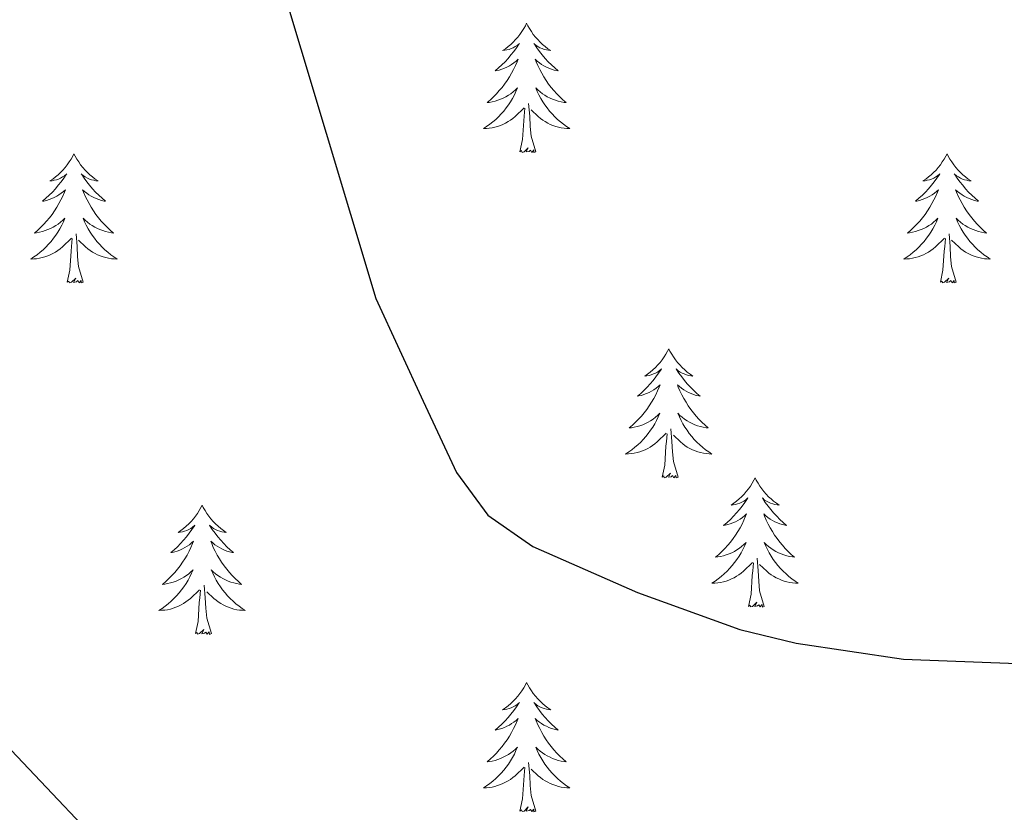
# Model space of a CAD drawing. Units: metres. Extents: x 623896 to 628404, y 720100 to 723151.
# Drawn here: x 626450 to 626541, y 721231 to 721304 of the extents above; entities that cross this region are included whole.
import ezdxf

# ---------------------------------------------------------------- set-up
doc = ezdxf.new("R2010")
doc.units = ezdxf.units.M
doc.header["$MEASUREMENT"] = 0
for name, color, linetype, lineweight in [('Carátula', 7, 'Continuous', 5), ('Elementos auxiliares', 7, 'Continuous', 5), ('Entidades rústicas y varios', 7, 'Continuous', 5), ('Relieve y altimetría', 7, 'Continuous', 5)]:
    doc.layers.add(name, color=color, linetype=linetype, lineweight=lineweight)

msp = doc.modelspace()

# ---------------------------------------------------------------- linework, layer by layer
at = {"layer": 'Carátula', "color": 7, "linetype": 'Continuous', "lineweight": 5}
msp.add_3dface([(623950.17, 720099.88), (628404.43, 720181.21), (628350.21, 723150.72), (623895.95, 723069.39)], dxfattribs=at)
at = {"layer": 'Elementos auxiliares', "color": 250, "linetype": 'Continuous', "lineweight": 5}
msp.add_3dface([(624777.51, 722823.03), (628193.32, 722885.43), (628236.08, 720572.08), (624819.12, 720509.69)], dxfattribs=at)
at = {"layer": 'Entidades rústicas y varios', "color": 92, "linetype": 'Continuous', "lineweight": 5, "flags": 128}
for points in [[(626496.94, 721304.09), (626496.83, 721303.87), (626496.68, 721303.6), (626496.51, 721303.33), (626496.33, 721303.07), (626496.13, 721302.82), (626495.92, 721302.59), (626495.71, 721302.36), (626495.48, 721302.14), (626495.24, 721301.94), (626494.98, 721301.75), (626494.72, 721301.57), (626494.92, 721301.6), (626495.13, 721301.63), (626495.33, 721301.69), (626495.52, 721301.76), (626495.71, 721301.84), (626495.89, 721301.94), (626496.06, 721302.05), (626496.27, 721302.24), (626496.23, 721302.18), (626496, 721301.84), (626495.76, 721301.5), (626495.5, 721301.17), (626495.23, 721300.86), (626494.95, 721300.55), (626494.66, 721300.26), (626494.36, 721299.98), (626494.04, 721299.7), (626494.17, 721299.73), (626494.41, 721299.78), (626494.66, 721299.86), (626494.89, 721299.95), (626495.12, 721300.05), (626495.35, 721300.17), (626495.56, 721300.3), (626495.77, 721300.44), (626495.97, 721300.6), (626496.15, 721300.77), (626496.06, 721300.55), (626495.91, 721300.19), (626495.74, 721299.83), (626495.55, 721299.49), (626495.35, 721299.15), (626495.14, 721298.82), (626494.91, 721298.49), (626494.68, 721298.18), (626494.42, 721297.88), (626494.16, 721297.59), (626493.88, 721297.3), (626493.6, 721297.04), (626493.3, 721296.78), (626493.5, 721296.8), (626493.76, 721296.85), (626494.03, 721296.91), (626494.29, 721296.99), (626494.54, 721297.08), (626494.79, 721297.19), (626495.03, 721297.32), (626495.26, 721297.45), (626495.49, 721297.6), (626495.7, 721297.77), (626495.91, 721297.94), (626496.11, 721298.13), (626495.96, 721297.8), (626495.81, 721297.48), (626495.64, 721297.17), (626495.46, 721296.86), (626495.26, 721296.57), (626495.05, 721296.28), (626494.83, 721296), (626494.59, 721295.73), (626494.35, 721295.48), (626494.09, 721295.23), (626493.82, 721295), (626493.54, 721294.78), (626493.25, 721294.57), (626492.96, 721294.38), (626493.23, 721294.38), (626493.49, 721294.41), (626493.75, 721294.45), (626494.01, 721294.51), (626494.27, 721294.58), (626494.52, 721294.67), (626494.76, 721294.77), (626495, 721294.88), (626495.23, 721295.02), (626495.45, 721295.16), (626495.66, 721295.32), (626495.87, 721295.49), (626496.71, 721296.29)], [(626496.94, 721304.09), (626497.05, 721303.87), (626497.21, 721303.6), (626497.38, 721303.33), (626497.56, 721303.07), (626497.75, 721302.82), (626497.96, 721302.59), (626498.18, 721302.36), (626498.41, 721302.14), (626498.65, 721301.94), (626498.9, 721301.75), (626499.16, 721301.57), (626498.96, 721301.6), (626498.76, 721301.63), (626498.56, 721301.69), (626498.36, 721301.76), (626498.17, 721301.84), (626497.99, 721301.94), (626497.82, 721302.05), (626497.61, 721302.24), (626497.66, 721302.18), (626497.88, 721301.84), (626498.13, 721301.5), (626498.38, 721301.17), (626498.65, 721300.86), (626498.93, 721300.55), (626499.22, 721300.26), (626499.53, 721299.98), (626499.84, 721299.7), (626499.72, 721299.73), (626499.47, 721299.78), (626499.23, 721299.86), (626498.99, 721299.95), (626498.76, 721300.05), (626498.54, 721300.17), (626498.32, 721300.3), (626498.12, 721300.44), (626497.92, 721300.6), (626497.73, 721300.77), (626497.82, 721300.55), (626497.98, 721300.19), (626498.15, 721299.83), (626498.33, 721299.49), (626498.53, 721299.15), (626498.74, 721298.82), (626498.97, 721298.49), (626499.21, 721298.18), (626499.46, 721297.88), (626499.72, 721297.59), (626500, 721297.3), (626500.29, 721297.04), (626500.58, 721296.78), (626500.39, 721296.8), (626500.12, 721296.85), (626499.86, 721296.91), (626499.6, 721296.99), (626499.34, 721297.08), (626499.1, 721297.19), (626498.85, 721297.32), (626498.62, 721297.45), (626498.4, 721297.6), (626498.18, 721297.77), (626497.97, 721297.94), (626497.78, 721298.13), (626497.92, 721297.8), (626498.07, 721297.48), (626498.24, 721297.17), (626498.43, 721296.86), (626498.62, 721296.57), (626498.83, 721296.28), (626499.06, 721296), (626499.29, 721295.73), (626499.54, 721295.48), (626499.8, 721295.23), (626500.06, 721295), (626500.34, 721294.78), (626500.63, 721294.57), (626500.92, 721294.38), (626500.66, 721294.38), (626500.39, 721294.41), (626500.13, 721294.45), (626499.87, 721294.51), (626499.62, 721294.58), (626499.37, 721294.67), (626499.12, 721294.77), (626498.89, 721294.88), (626498.66, 721295.02), (626498.43, 721295.16), (626498.22, 721295.32), (626498.02, 721295.49), (626497.36, 721296.11)], [(626497.79, 721292.24), (626497.36, 721293.68), (626497.27, 721294.58), (626497.23, 721295.53), (626497.12, 721296.7)], [(626496.32, 721292.24), (626496.57, 721293.36), (626496.68, 721295.1), (626496.73, 721295.53), (626496.79, 721296.26)], [(626455.2, 721292.06), (626455.09, 721291.85), (626454.94, 721291.57), (626454.77, 721291.3), (626454.59, 721291.05), (626454.39, 721290.8), (626454.19, 721290.56), (626453.97, 721290.34), (626453.74, 721290.12), (626453.5, 721289.92), (626453.25, 721289.73), (626452.99, 721289.55), (626453.18, 721289.57), (626453.39, 721289.61), (626453.59, 721289.66), (626453.78, 721289.73), (626453.97, 721289.82), (626454.15, 721289.92), (626454.33, 721290.03), (626454.53, 721290.22), (626454.49, 721290.16), (626454.26, 721289.81), (626454.02, 721289.47), (626453.76, 721289.15), (626453.49, 721288.83), (626453.21, 721288.53), (626452.92, 721288.23), (626452.62, 721287.95), (626452.3, 721287.68), (626452.43, 721287.7), (626452.68, 721287.76), (626452.92, 721287.83), (626453.15, 721287.92), (626453.38, 721288.02), (626453.61, 721288.14), (626453.82, 721288.27), (626454.03, 721288.42), (626454.23, 721288.58), (626454.41, 721288.74), (626454.33, 721288.52), (626454.17, 721288.16), (626454, 721287.81), (626453.81, 721287.46), (626453.61, 721287.12), (626453.4, 721286.79), (626453.18, 721286.47), (626452.94, 721286.16), (626452.68, 721285.85), (626452.42, 721285.56), (626452.15, 721285.28), (626451.86, 721285.01), (626451.56, 721284.75), (626451.76, 721284.78), (626452.02, 721284.82), (626452.29, 721284.89), (626452.55, 721284.97), (626452.8, 721285.06), (626453.05, 721285.17), (626453.29, 721285.29), (626453.52, 721285.43), (626453.75, 721285.58), (626453.97, 721285.74), (626454.17, 721285.92), (626454.37, 721286.11), (626454.23, 721285.78), (626454.07, 721285.46), (626453.9, 721285.14), (626453.72, 721284.84), (626453.52, 721284.54), (626453.31, 721284.26), (626453.09, 721283.98), (626452.85, 721283.71), (626452.61, 721283.45), (626452.35, 721283.21), (626452.08, 721282.97), (626451.8, 721282.75), (626451.51, 721282.54), (626451.22, 721282.35), (626451.49, 721282.36), (626451.75, 721282.38), (626452.01, 721282.42), (626452.27, 721282.48), (626452.53, 721282.55), (626452.78, 721282.64), (626453.02, 721282.74), (626453.26, 721282.86), (626453.49, 721282.99), (626453.71, 721283.14), (626453.92, 721283.29), (626454.13, 721283.46), (626454.98, 721284.26)], [(626455.2, 721292.06), (626455.31, 721291.85), (626455.47, 721291.57), (626455.64, 721291.3), (626455.82, 721291.05), (626456.01, 721290.8), (626456.22, 721290.56), (626456.44, 721290.34), (626456.67, 721290.12), (626456.91, 721289.92), (626457.16, 721289.73), (626457.42, 721289.55), (626457.22, 721289.57), (626457.02, 721289.61), (626456.82, 721289.66), (626456.62, 721289.73), (626456.44, 721289.82), (626456.25, 721289.92), (626456.08, 721290.03), (626455.88, 721290.22), (626455.92, 721290.16), (626456.15, 721289.81), (626456.39, 721289.47), (626456.64, 721289.15), (626456.91, 721288.83), (626457.19, 721288.53), (626457.48, 721288.23), (626457.79, 721287.95), (626458.1, 721287.68), (626457.98, 721287.7), (626457.73, 721287.76), (626457.49, 721287.83), (626457.25, 721287.92), (626457.02, 721288.02), (626456.8, 721288.14), (626456.58, 721288.27), (626456.38, 721288.42), (626456.18, 721288.58), (626455.99, 721288.74), (626456.08, 721288.52), (626456.24, 721288.16), (626456.41, 721287.81), (626456.59, 721287.46), (626456.79, 721287.12), (626457, 721286.79), (626457.23, 721286.47), (626457.47, 721286.16), (626457.72, 721285.85), (626457.98, 721285.56), (626458.26, 721285.28), (626458.55, 721285.01), (626458.84, 721284.75), (626458.65, 721284.78), (626458.38, 721284.82), (626458.12, 721284.89), (626457.86, 721284.97), (626457.6, 721285.06), (626457.36, 721285.17), (626457.12, 721285.29), (626456.88, 721285.43), (626456.66, 721285.58), (626456.44, 721285.74), (626456.23, 721285.92), (626456.04, 721286.11), (626456.18, 721285.78), (626456.34, 721285.46), (626456.5, 721285.14), (626456.69, 721284.84), (626456.88, 721284.54), (626457.09, 721284.26), (626457.32, 721283.98), (626457.55, 721283.71), (626457.8, 721283.45), (626458.06, 721283.21), (626458.32, 721282.97), (626458.6, 721282.75), (626458.89, 721282.54), (626459.18, 721282.35), (626458.92, 721282.36), (626458.66, 721282.38), (626458.39, 721282.42), (626458.13, 721282.48), (626457.88, 721282.55), (626457.63, 721282.64), (626457.38, 721282.74), (626457.15, 721282.86), (626456.92, 721282.99), (626456.7, 721283.14), (626456.48, 721283.29), (626456.28, 721283.46), (626455.62, 721284.08)], [(626497.79, 721292.24), (626497.62, 721292.17), (626497.6, 721292.41), (626497.41, 721292.19), (626497.29, 721292.39), (626497.17, 721292.28), (626496.9, 721292.23), (626497.09, 721292.62), (626496.71, 721292.24), (626496.52, 721292.19), (626496.48, 721292.35), (626496.32, 721292.24)], [(626535.71, 721292.06), (626535.6, 721291.85), (626535.44, 721291.57), (626535.27, 721291.3), (626535.09, 721291.05), (626534.9, 721290.8), (626534.69, 721290.56), (626534.47, 721290.34), (626534.24, 721290.12), (626534, 721289.92), (626533.75, 721289.73), (626533.49, 721289.55), (626533.69, 721289.57), (626533.89, 721289.61), (626534.09, 721289.66), (626534.29, 721289.73), (626534.48, 721289.82), (626534.66, 721289.92), (626534.83, 721290.03), (626535.04, 721290.22), (626535, 721290.16), (626534.76, 721289.81), (626534.52, 721289.47), (626534.27, 721289.15), (626534, 721288.83), (626533.72, 721288.53), (626533.43, 721288.23), (626533.12, 721287.95), (626532.81, 721287.68), (626532.93, 721287.7), (626533.18, 721287.76), (626533.42, 721287.83), (626533.66, 721287.92), (626533.89, 721288.02), (626534.11, 721288.14), (626534.33, 721288.27), (626534.54, 721288.42), (626534.73, 721288.58), (626534.92, 721288.74), (626534.83, 721288.52), (626534.68, 721288.16), (626534.5, 721287.81), (626534.32, 721287.46), (626534.12, 721287.12), (626533.91, 721286.79), (626533.68, 721286.47), (626533.44, 721286.16), (626533.19, 721285.85), (626532.93, 721285.56), (626532.65, 721285.28), (626532.36, 721285.01), (626532.07, 721284.75), (626532.26, 721284.78), (626532.53, 721284.82), (626532.79, 721284.89), (626533.05, 721284.97), (626533.31, 721285.06), (626533.56, 721285.17), (626533.8, 721285.29), (626534.03, 721285.43), (626534.26, 721285.58), (626534.47, 721285.74), (626534.68, 721285.92), (626534.87, 721286.11), (626534.73, 721285.78), (626534.58, 721285.46), (626534.41, 721285.14), (626534.22, 721284.84), (626534.03, 721284.54), (626533.82, 721284.26), (626533.59, 721283.98), (626533.36, 721283.71), (626533.11, 721283.45), (626532.86, 721283.21), (626532.59, 721282.97), (626532.31, 721282.75), (626532.02, 721282.54), (626531.73, 721282.35), (626531.99, 721282.36), (626532.26, 721282.38), (626532.52, 721282.42), (626532.78, 721282.48), (626533.03, 721282.55), (626533.28, 721282.64), (626533.53, 721282.74), (626533.76, 721282.86), (626533.99, 721282.99), (626534.22, 721283.14), (626534.43, 721283.29), (626534.63, 721283.46), (626535.48, 721284.26)], [(626535.71, 721292.06), (626535.82, 721291.85), (626535.97, 721291.57), (626536.14, 721291.3), (626536.32, 721291.05), (626536.52, 721290.8), (626536.72, 721290.56), (626536.94, 721290.34), (626537.17, 721290.12), (626537.41, 721289.92), (626537.66, 721289.73), (626537.92, 721289.55), (626537.73, 721289.57), (626537.52, 721289.61), (626537.32, 721289.66), (626537.13, 721289.73), (626536.94, 721289.82), (626536.76, 721289.92), (626536.58, 721290.03), (626536.38, 721290.22), (626536.42, 721290.16), (626536.65, 721289.81), (626536.89, 721289.47), (626537.15, 721289.15), (626537.42, 721288.83), (626537.7, 721288.53), (626537.99, 721288.23), (626538.29, 721287.95), (626538.61, 721287.68), (626538.48, 721287.7), (626538.24, 721287.76), (626537.99, 721287.83), (626537.76, 721287.92), (626537.53, 721288.02), (626537.3, 721288.14), (626537.09, 721288.27), (626536.88, 721288.42), (626536.68, 721288.58), (626536.5, 721288.74), (626536.58, 721288.52), (626536.74, 721288.16), (626536.91, 721287.81), (626537.1, 721287.46), (626537.3, 721287.12), (626537.51, 721286.79), (626537.74, 721286.47), (626537.98, 721286.16), (626538.23, 721285.85), (626538.49, 721285.56), (626538.76, 721285.28), (626539.05, 721285.01), (626539.35, 721284.75), (626539.15, 721284.78), (626538.89, 721284.82), (626538.62, 721284.89), (626538.36, 721284.97), (626538.11, 721285.06), (626537.86, 721285.17), (626537.62, 721285.29), (626537.39, 721285.43), (626537.16, 721285.58), (626536.94, 721285.74), (626536.74, 721285.92), (626536.54, 721286.11), (626536.68, 721285.78), (626536.84, 721285.46), (626537.01, 721285.14), (626537.19, 721284.84), (626537.39, 721284.54), (626537.6, 721284.26), (626537.82, 721283.98), (626538.06, 721283.71), (626538.3, 721283.45), (626538.56, 721283.21), (626538.83, 721282.97), (626539.11, 721282.75), (626539.4, 721282.54), (626539.69, 721282.35), (626539.42, 721282.36), (626539.16, 721282.38), (626538.9, 721282.42), (626538.64, 721282.48), (626538.38, 721282.55), (626538.13, 721282.64), (626537.89, 721282.74), (626537.65, 721282.86), (626537.42, 721282.99), (626537.2, 721283.14), (626536.99, 721283.29), (626536.78, 721283.46), (626536.13, 721284.08)], [(626456.05, 721280.21), (626455.62, 721281.65), (626455.53, 721282.56), (626455.49, 721283.51), (626455.39, 721284.67)], [(626536.56, 721280.21), (626536.13, 721281.65), (626536.04, 721282.56), (626535.99, 721283.51), (626535.89, 721284.67)], [(626454.58, 721280.21), (626454.83, 721281.33), (626454.94, 721283.07), (626454.99, 721283.51), (626455.05, 721284.23)], [(626535.09, 721280.21), (626535.33, 721281.33), (626535.45, 721283.07), (626535.5, 721283.51), (626535.56, 721284.23)], [(626456.05, 721280.21), (626455.88, 721280.15), (626455.86, 721280.38), (626455.67, 721280.16), (626455.55, 721280.37), (626455.43, 721280.26), (626455.16, 721280.2), (626455.36, 721280.6), (626454.97, 721280.22), (626454.78, 721280.16), (626454.74, 721280.32), (626454.58, 721280.21)], [(626536.56, 721280.21), (626536.38, 721280.15), (626536.37, 721280.38), (626536.18, 721280.16), (626536.06, 721280.37), (626535.93, 721280.26), (626535.66, 721280.2), (626535.86, 721280.6), (626535.48, 721280.22), (626535.29, 721280.16), (626535.25, 721280.32), (626535.09, 721280.21)], [(626510.05, 721274.08), (626509.94, 721273.86), (626509.78, 721273.58), (626509.62, 721273.32), (626509.43, 721273.06), (626509.24, 721272.81), (626509.03, 721272.58), (626508.81, 721272.35), (626508.58, 721272.13), (626508.34, 721271.93), (626508.09, 721271.74), (626507.83, 721271.56), (626508.03, 721271.58), (626508.24, 721271.62), (626508.43, 721271.68), (626508.63, 721271.75), (626508.82, 721271.83), (626509, 721271.93), (626509.17, 721272.04), (626509.38, 721272.23), (626509.34, 721272.17), (626509.11, 721271.82), (626508.86, 721271.49), (626508.61, 721271.16), (626508.34, 721270.85), (626508.06, 721270.54), (626507.77, 721270.25), (626507.46, 721269.96), (626507.15, 721269.69), (626507.28, 721269.72), (626507.52, 721269.77), (626507.76, 721269.85), (626508, 721269.94), (626508.23, 721270.04), (626508.45, 721270.16), (626508.67, 721270.29), (626508.88, 721270.43), (626509.07, 721270.59), (626509.26, 721270.76), (626509.17, 721270.54), (626509.02, 721270.18), (626508.85, 721269.82), (626508.66, 721269.48), (626508.46, 721269.14), (626508.25, 721268.8), (626508.02, 721268.48), (626507.78, 721268.17), (626507.53, 721267.87), (626507.27, 721267.58), (626506.99, 721267.29), (626506.71, 721267.02), (626506.41, 721266.77), (626506.6, 721266.79), (626506.87, 721266.84), (626507.14, 721266.9), (626507.39, 721266.98), (626507.65, 721267.07), (626507.9, 721267.18), (626508.14, 721267.3), (626508.37, 721267.44), (626508.6, 721267.59), (626508.81, 721267.76), (626509.02, 721267.93), (626509.21, 721268.12), (626509.07, 721267.79), (626508.92, 721267.47), (626508.75, 721267.16), (626508.57, 721266.85), (626508.37, 721266.56), (626508.16, 721266.27), (626507.94, 721265.99), (626507.7, 721265.72), (626507.46, 721265.46), (626507.2, 721265.22), (626506.93, 721264.99), (626506.65, 721264.76), (626506.36, 721264.56), (626506.07, 721264.36), (626506.34, 721264.37), (626506.6, 721264.4), (626506.86, 721264.44), (626507.12, 721264.5), (626507.37, 721264.57), (626507.62, 721264.66), (626507.87, 721264.76), (626508.11, 721264.87), (626508.34, 721265), (626508.56, 721265.15), (626508.77, 721265.31), (626508.97, 721265.48), (626509.82, 721266.28)], [(626510.05, 721274.08), (626510.16, 721273.86), (626510.32, 721273.58), (626510.48, 721273.32), (626510.67, 721273.06), (626510.86, 721272.81), (626511.07, 721272.58), (626511.29, 721272.35), (626511.52, 721272.13), (626511.76, 721271.93), (626512.01, 721271.74), (626512.27, 721271.56), (626512.07, 721271.58), (626511.86, 721271.62), (626511.67, 721271.68), (626511.47, 721271.75), (626511.28, 721271.83), (626511.1, 721271.93), (626510.93, 721272.04), (626510.72, 721272.23), (626510.76, 721272.17), (626510.99, 721271.82), (626511.24, 721271.49), (626511.49, 721271.16), (626511.76, 721270.85), (626512.04, 721270.54), (626512.33, 721270.25), (626512.64, 721269.96), (626512.95, 721269.69), (626512.82, 721269.72), (626512.58, 721269.77), (626512.34, 721269.85), (626512.1, 721269.94), (626511.87, 721270.04), (626511.65, 721270.16), (626511.43, 721270.29), (626511.22, 721270.43), (626511.03, 721270.59), (626510.84, 721270.76), (626510.93, 721270.54), (626511.08, 721270.18), (626511.25, 721269.82), (626511.44, 721269.48), (626511.64, 721269.14), (626511.85, 721268.8), (626512.08, 721268.48), (626512.32, 721268.17), (626512.57, 721267.87), (626512.83, 721267.58), (626513.11, 721267.29), (626513.39, 721267.02), (626513.69, 721266.77), (626513.5, 721266.79), (626513.23, 721266.84), (626512.96, 721266.9), (626512.71, 721266.98), (626512.45, 721267.07), (626512.2, 721267.18), (626511.96, 721267.3), (626511.73, 721267.44), (626511.5, 721267.59), (626511.29, 721267.76), (626511.08, 721267.93), (626510.89, 721268.12), (626511.03, 721267.79), (626511.18, 721267.47), (626511.35, 721267.16), (626511.53, 721266.85), (626511.73, 721266.56), (626511.94, 721266.27), (626512.16, 721265.99), (626512.4, 721265.72), (626512.64, 721265.46), (626512.9, 721265.22), (626513.17, 721264.99), (626513.45, 721264.76), (626513.74, 721264.56), (626514.03, 721264.36), (626513.76, 721264.37), (626513.5, 721264.4), (626513.24, 721264.44), (626512.98, 721264.5), (626512.73, 721264.57), (626512.48, 721264.66), (626512.23, 721264.76), (626511.99, 721264.87), (626511.76, 721265), (626511.54, 721265.15), (626511.33, 721265.31), (626511.13, 721265.48), (626510.47, 721266.1)], [(626510.9, 721262.23), (626510.47, 721263.67), (626510.38, 721264.57), (626510.34, 721265.52), (626510.23, 721266.68)], [(626509.43, 721262.23), (626509.68, 721263.35), (626509.79, 721265.09), (626509.84, 721265.52), (626509.9, 721266.24)], [(626510.9, 721262.23), (626510.73, 721262.16), (626510.71, 721262.4), (626510.52, 721262.18), (626510.4, 721262.38), (626510.28, 721262.27), (626510.01, 721262.22), (626510.2, 721262.61), (626509.82, 721262.23), (626509.63, 721262.18), (626509.59, 721262.34), (626509.43, 721262.23)], [(626518.01, 721262.16), (626517.9, 721261.94), (626517.74, 721261.67), (626517.58, 721261.4), (626517.39, 721261.14), (626517.2, 721260.9), (626516.99, 721260.66), (626516.77, 721260.43), (626516.54, 721260.22), (626516.3, 721260.01), (626516.05, 721259.82), (626515.79, 721259.64), (626515.99, 721259.67), (626516.2, 721259.7), (626516.39, 721259.76), (626516.59, 721259.83), (626516.78, 721259.91), (626516.96, 721260.01), (626517.13, 721260.12), (626517.34, 721260.32), (626517.3, 721260.25), (626517.07, 721259.9), (626516.82, 721259.57), (626516.57, 721259.24), (626516.3, 721258.93), (626516.02, 721258.62), (626515.73, 721258.33), (626515.42, 721258.04), (626515.11, 721257.77), (626515.24, 721257.8), (626515.48, 721257.86), (626515.72, 721257.93), (626515.96, 721258.02), (626516.19, 721258.12), (626516.41, 721258.24), (626516.63, 721258.37), (626516.84, 721258.51), (626517.03, 721258.67), (626517.22, 721258.84), (626517.13, 721258.62), (626516.98, 721258.26), (626516.81, 721257.9), (626516.62, 721257.56), (626516.42, 721257.22), (626516.21, 721256.88), (626515.98, 721256.56), (626515.74, 721256.25), (626515.49, 721255.95), (626515.23, 721255.66), (626514.95, 721255.38), (626514.67, 721255.1), (626514.37, 721254.85), (626514.56, 721254.87), (626514.83, 721254.92), (626515.1, 721254.98), (626515.35, 721255.06), (626515.61, 721255.16), (626515.86, 721255.26), (626516.1, 721255.39), (626516.33, 721255.52), (626516.56, 721255.67), (626516.77, 721255.84), (626516.98, 721256.01), (626517.17, 721256.2), (626517.03, 721255.88), (626516.88, 721255.55), (626516.71, 721255.24), (626516.53, 721254.94), (626516.33, 721254.64), (626516.12, 721254.35), (626515.9, 721254.07), (626515.66, 721253.8), (626515.42, 721253.55), (626515.16, 721253.3), (626514.89, 721253.07), (626514.61, 721252.84), (626514.32, 721252.64), (626514.03, 721252.44), (626514.3, 721252.45), (626514.56, 721252.48), (626514.82, 721252.52), (626515.08, 721252.58), (626515.33, 721252.65), (626515.58, 721252.74), (626515.83, 721252.84), (626516.07, 721252.96), (626516.3, 721253.09), (626516.52, 721253.23), (626516.73, 721253.39), (626516.93, 721253.56), (626517.78, 721254.36)], [(626518.01, 721262.16), (626518.12, 721261.94), (626518.28, 721261.67), (626518.44, 721261.4), (626518.63, 721261.14), (626518.82, 721260.9), (626519.03, 721260.66), (626519.25, 721260.43), (626519.48, 721260.22), (626519.72, 721260.01), (626519.97, 721259.82), (626520.23, 721259.64), (626520.03, 721259.67), (626519.82, 721259.7), (626519.63, 721259.76), (626519.43, 721259.83), (626519.24, 721259.91), (626519.06, 721260.01), (626518.89, 721260.12), (626518.68, 721260.32), (626518.72, 721260.25), (626518.95, 721259.9), (626519.2, 721259.57), (626519.45, 721259.24), (626519.72, 721258.93), (626520, 721258.62), (626520.29, 721258.33), (626520.6, 721258.04), (626520.91, 721257.77), (626520.78, 721257.8), (626520.54, 721257.86), (626520.3, 721257.93), (626520.06, 721258.02), (626519.83, 721258.12), (626519.61, 721258.24), (626519.39, 721258.37), (626519.18, 721258.51), (626518.99, 721258.67), (626518.8, 721258.84), (626518.89, 721258.62), (626519.04, 721258.26), (626519.21, 721257.9), (626519.4, 721257.56), (626519.6, 721257.22), (626519.81, 721256.88), (626520.04, 721256.56), (626520.28, 721256.25), (626520.53, 721255.95), (626520.79, 721255.66), (626521.07, 721255.38), (626521.35, 721255.1), (626521.65, 721254.85), (626521.46, 721254.87), (626521.19, 721254.92), (626520.92, 721254.98), (626520.67, 721255.06), (626520.41, 721255.16), (626520.16, 721255.26), (626519.92, 721255.39), (626519.69, 721255.52), (626519.46, 721255.67), (626519.25, 721255.84), (626519.04, 721256.01), (626518.85, 721256.2), (626518.99, 721255.88), (626519.14, 721255.55), (626519.31, 721255.24), (626519.49, 721254.94), (626519.69, 721254.64), (626519.9, 721254.35), (626520.12, 721254.07), (626520.36, 721253.8), (626520.6, 721253.55), (626520.86, 721253.3), (626521.13, 721253.07), (626521.41, 721252.84), (626521.7, 721252.64), (626521.99, 721252.44), (626521.72, 721252.45), (626521.46, 721252.48), (626521.2, 721252.52), (626520.94, 721252.58), (626520.69, 721252.65), (626520.44, 721252.74), (626520.19, 721252.84), (626519.95, 721252.96), (626519.72, 721253.09), (626519.5, 721253.23), (626519.29, 721253.39), (626519.09, 721253.56), (626518.43, 721254.18)], [(626467.02, 721259.65), (626466.91, 721259.43), (626466.75, 721259.16), (626466.59, 721258.89), (626466.4, 721258.64), (626466.21, 721258.39), (626466, 721258.15), (626465.78, 721257.92), (626465.55, 721257.71), (626465.31, 721257.5), (626465.06, 721257.31), (626464.8, 721257.14), (626465, 721257.16), (626465.2, 721257.2), (626465.4, 721257.25), (626465.6, 721257.32), (626465.79, 721257.4), (626465.97, 721257.5), (626466.14, 721257.62), (626466.35, 721257.81), (626466.31, 721257.74), (626466.08, 721257.4), (626465.83, 721257.06), (626465.58, 721256.74), (626465.31, 721256.42), (626465.03, 721256.11), (626464.74, 721255.82), (626464.44, 721255.54), (626464.12, 721255.27), (626464.25, 721255.29), (626464.49, 721255.35), (626464.73, 721255.42), (626464.97, 721255.51), (626465.2, 721255.61), (626465.42, 721255.73), (626465.64, 721255.86), (626465.85, 721256), (626466.04, 721256.16), (626466.23, 721256.33), (626466.14, 721256.11), (626465.99, 721255.75), (626465.82, 721255.4), (626465.63, 721255.05), (626465.43, 721254.71), (626465.22, 721254.38), (626464.99, 721254.06), (626464.75, 721253.74), (626464.5, 721253.44), (626464.24, 721253.15), (626463.96, 721252.87), (626463.68, 721252.6), (626463.38, 721252.34), (626463.58, 721252.36), (626463.84, 721252.41), (626464.1, 721252.47), (626464.36, 721252.55), (626464.62, 721252.65), (626464.87, 721252.76), (626465.11, 721252.88), (626465.34, 721253.02), (626465.57, 721253.17), (626465.78, 721253.33), (626465.99, 721253.51), (626466.18, 721253.69), (626466.04, 721253.37), (626465.89, 721253.05), (626465.72, 721252.73), (626465.54, 721252.43), (626465.34, 721252.13), (626465.13, 721251.84), (626464.91, 721251.56), (626464.67, 721251.3), (626464.42, 721251.04), (626464.17, 721250.79), (626463.9, 721250.56), (626463.62, 721250.34), (626463.33, 721250.13), (626463.04, 721249.94), (626463.3, 721249.95), (626463.57, 721249.97), (626463.83, 721250.01), (626464.09, 721250.07), (626464.34, 721250.14), (626464.59, 721250.23), (626464.84, 721250.33), (626465.08, 721250.45), (626465.31, 721250.58), (626465.53, 721250.72), (626465.74, 721250.88), (626465.94, 721251.05), (626466.79, 721251.85)], [(626467.02, 721259.65), (626467.13, 721259.43), (626467.29, 721259.16), (626467.45, 721258.89), (626467.64, 721258.64), (626467.83, 721258.39), (626468.04, 721258.15), (626468.26, 721257.92), (626468.49, 721257.71), (626468.73, 721257.5), (626468.98, 721257.31), (626469.24, 721257.14), (626469.04, 721257.16), (626468.84, 721257.2), (626468.64, 721257.25), (626468.44, 721257.32), (626468.25, 721257.4), (626468.07, 721257.5), (626467.9, 721257.62), (626467.69, 721257.81), (626467.73, 721257.74), (626467.96, 721257.4), (626468.21, 721257.06), (626468.46, 721256.74), (626468.73, 721256.42), (626469.01, 721256.11), (626469.3, 721255.82), (626469.6, 721255.54), (626469.92, 721255.27), (626469.79, 721255.29), (626469.55, 721255.35), (626469.31, 721255.42), (626469.07, 721255.51), (626468.84, 721255.61), (626468.62, 721255.73), (626468.4, 721255.86), (626468.19, 721256), (626468, 721256.16), (626467.81, 721256.33), (626467.9, 721256.11), (626468.05, 721255.75), (626468.22, 721255.4), (626468.41, 721255.05), (626468.61, 721254.71), (626468.82, 721254.38), (626469.05, 721254.06), (626469.29, 721253.74), (626469.54, 721253.44), (626469.8, 721253.15), (626470.08, 721252.87), (626470.36, 721252.6), (626470.66, 721252.34), (626470.46, 721252.36), (626470.2, 721252.41), (626469.94, 721252.47), (626469.68, 721252.55), (626469.42, 721252.65), (626469.17, 721252.76), (626468.93, 721252.88), (626468.7, 721253.02), (626468.47, 721253.17), (626468.26, 721253.33), (626468.05, 721253.51), (626467.86, 721253.69), (626468, 721253.37), (626468.15, 721253.05), (626468.32, 721252.73), (626468.5, 721252.43), (626468.7, 721252.13), (626468.91, 721251.84), (626469.13, 721251.56), (626469.37, 721251.3), (626469.62, 721251.04), (626469.87, 721250.79), (626470.14, 721250.56), (626470.42, 721250.34), (626470.71, 721250.13), (626471, 721249.94), (626470.74, 721249.95), (626470.47, 721249.97), (626470.21, 721250.01), (626469.95, 721250.07), (626469.7, 721250.14), (626469.45, 721250.23), (626469.2, 721250.33), (626468.96, 721250.45), (626468.73, 721250.58), (626468.51, 721250.72), (626468.3, 721250.88), (626468.1, 721251.05), (626467.44, 721251.67)], [(626518.86, 721250.31), (626518.43, 721251.75), (626518.34, 721252.65), (626518.3, 721253.6), (626518.19, 721254.77)], [(626517.39, 721250.31), (626517.64, 721251.43), (626517.75, 721253.17), (626517.8, 721253.6), (626517.86, 721254.32)], [(626467.87, 721247.8), (626467.44, 721249.24), (626467.35, 721250.14), (626467.3, 721251.09), (626467.2, 721252.26)], [(626466.4, 721247.8), (626466.65, 721248.92), (626466.76, 721250.66), (626466.81, 721251.09), (626466.87, 721251.82)], [(626518.86, 721250.31), (626518.69, 721250.24), (626518.67, 721250.48), (626518.48, 721250.26), (626518.36, 721250.46), (626518.24, 721250.35), (626517.97, 721250.3), (626518.16, 721250.69), (626517.78, 721250.31), (626517.59, 721250.26), (626517.55, 721250.42), (626517.39, 721250.31)], [(626467.87, 721247.8), (626467.7, 721247.73), (626467.68, 721247.97), (626467.49, 721247.75), (626467.37, 721247.95), (626467.25, 721247.84), (626466.98, 721247.79), (626467.17, 721248.18), (626466.79, 721247.8), (626466.6, 721247.75), (626466.56, 721247.91), (626466.4, 721247.8)], [(626496.94, 721243.29), (626496.83, 721243.07), (626496.68, 721242.8), (626496.51, 721242.53), (626496.33, 721242.28), (626496.13, 721242.03), (626495.92, 721241.79), (626495.71, 721241.56), (626495.48, 721241.35), (626495.24, 721241.14), (626494.98, 721240.95), (626494.72, 721240.78), (626494.92, 721240.8), (626495.13, 721240.84), (626495.33, 721240.89), (626495.52, 721240.96), (626495.71, 721241.04), (626495.89, 721241.14), (626496.06, 721241.26), (626496.27, 721241.45), (626496.23, 721241.38), (626496, 721241.04), (626495.76, 721240.7), (626495.5, 721240.38), (626495.23, 721240.06), (626494.95, 721239.75), (626494.66, 721239.46), (626494.36, 721239.18), (626494.04, 721238.91), (626494.17, 721238.93), (626494.41, 721238.99), (626494.66, 721239.06), (626494.89, 721239.15), (626495.12, 721239.25), (626495.35, 721239.37), (626495.56, 721239.5), (626495.77, 721239.64), (626495.97, 721239.8), (626496.15, 721239.97), (626496.06, 721239.75), (626495.91, 721239.39), (626495.74, 721239.04), (626495.55, 721238.69), (626495.35, 721238.35), (626495.14, 721238.02), (626494.91, 721237.7), (626494.68, 721237.38), (626494.42, 721237.08), (626494.16, 721236.79), (626493.88, 721236.51), (626493.6, 721236.24), (626493.3, 721235.98), (626493.5, 721236), (626493.76, 721236.05), (626494.03, 721236.11), (626494.29, 721236.19), (626494.54, 721236.29), (626494.79, 721236.4), (626495.03, 721236.52), (626495.26, 721236.66), (626495.49, 721236.81), (626495.7, 721236.97), (626495.91, 721237.15), (626496.11, 721237.33), (626495.96, 721237.01), (626495.81, 721236.69), (626495.64, 721236.37), (626495.46, 721236.07), (626495.26, 721235.77), (626495.05, 721235.48), (626494.83, 721235.2), (626494.59, 721234.94), (626494.35, 721234.68), (626494.09, 721234.43), (626493.82, 721234.2), (626493.54, 721233.98), (626493.25, 721233.77), (626492.96, 721233.58), (626493.23, 721233.59), (626493.49, 721233.61), (626493.75, 721233.65), (626494.01, 721233.71), (626494.27, 721233.78), (626494.52, 721233.87), (626494.76, 721233.97), (626495, 721234.09), (626495.23, 721234.22), (626495.45, 721234.36), (626495.66, 721234.52), (626495.87, 721234.69), (626496.71, 721235.49)], [(626496.94, 721243.29), (626497.05, 721243.07), (626497.21, 721242.8), (626497.38, 721242.53), (626497.56, 721242.28), (626497.75, 721242.03), (626497.96, 721241.79), (626498.18, 721241.56), (626498.41, 721241.35), (626498.65, 721241.14), (626498.9, 721240.95), (626499.16, 721240.78), (626498.96, 721240.8), (626498.76, 721240.84), (626498.56, 721240.89), (626498.36, 721240.96), (626498.17, 721241.04), (626497.99, 721241.14), (626497.82, 721241.26), (626497.61, 721241.45), (626497.66, 721241.38), (626497.88, 721241.04), (626498.13, 721240.7), (626498.38, 721240.38), (626498.65, 721240.06), (626498.93, 721239.75), (626499.22, 721239.46), (626499.53, 721239.18), (626499.84, 721238.91), (626499.72, 721238.93), (626499.47, 721238.99), (626499.23, 721239.06), (626498.99, 721239.15), (626498.76, 721239.25), (626498.54, 721239.37), (626498.32, 721239.5), (626498.12, 721239.64), (626497.92, 721239.8), (626497.73, 721239.97), (626497.82, 721239.75), (626497.98, 721239.39), (626498.15, 721239.04), (626498.33, 721238.69), (626498.53, 721238.35), (626498.74, 721238.02), (626498.97, 721237.7), (626499.21, 721237.38), (626499.46, 721237.08), (626499.72, 721236.79), (626500, 721236.51), (626500.29, 721236.24), (626500.58, 721235.98), (626500.39, 721236), (626500.12, 721236.05), (626499.86, 721236.11), (626499.6, 721236.19), (626499.34, 721236.29), (626499.1, 721236.4), (626498.85, 721236.52), (626498.62, 721236.66), (626498.4, 721236.81), (626498.18, 721236.97), (626497.97, 721237.15), (626497.78, 721237.33), (626497.92, 721237.01), (626498.07, 721236.69), (626498.24, 721236.37), (626498.43, 721236.07), (626498.62, 721235.77), (626498.83, 721235.48), (626499.06, 721235.2), (626499.29, 721234.94), (626499.54, 721234.68), (626499.8, 721234.43), (626500.06, 721234.2), (626500.34, 721233.98), (626500.63, 721233.77), (626500.92, 721233.58), (626500.66, 721233.59), (626500.39, 721233.61), (626500.13, 721233.65), (626499.87, 721233.71), (626499.62, 721233.78), (626499.37, 721233.87), (626499.12, 721233.97), (626498.89, 721234.09), (626498.66, 721234.22), (626498.43, 721234.36), (626498.22, 721234.52), (626498.02, 721234.69), (626497.36, 721235.31)], [(626497.79, 721231.44), (626497.36, 721232.88), (626497.27, 721233.78), (626497.23, 721234.73), (626497.12, 721235.9)], [(626496.32, 721231.44), (626496.57, 721232.56), (626496.68, 721234.3), (626496.73, 721234.73), (626496.79, 721235.46)], [(626497.79, 721231.44), (626497.62, 721231.37), (626497.6, 721231.61), (626497.41, 721231.39), (626497.29, 721231.59), (626497.17, 721231.48), (626496.9, 721231.43), (626497.09, 721231.82), (626496.71, 721231.44), (626496.52, 721231.39), (626496.48, 721231.55), (626496.32, 721231.44)]]:
    msp.add_lwpolyline(points, dxfattribs=at)
at = {"layer": 'Relieve y altimetría', "color": 30, "linetype": 'Continuous', "lineweight": 25, "elevation": 925, "flags": 128}
msp.add_lwpolyline([(626461.74, 721375.73), (626463.87, 721370.51), (626465.5, 721365.44), (626466.32, 721355.15), (626466.4, 721349.83), (626467.47, 721338.68), (626468.97, 721327.86), (626471.53, 721317.03), (626483.03, 721278.7), (626487.39, 721269.25), (626490.46, 721262.65), (626493.37, 721258.74), (626497.5, 721255.83), (626507.17, 721251.6), (626516.6, 721248.18), (626521.8, 721246.92), (626531.7, 721245.46), (626545.39, 721244.92)], dxfattribs=at)
at = {"layer": 'Relieve y altimetría', "color": 30, "linetype": 'Continuous', "lineweight": 5, "elevation": 920, "flags": 128}
msp.add_lwpolyline([(626436.9, 721259.51), (626442.25, 721247.99), (626445.44, 721242.29), (626448.3, 721238.18), (626460.77, 721225.04), (626473.78, 721214.17), (626507.49, 721203.91), (626522, 721200.12), (626555.84, 721193.72)], dxfattribs=at)

doc.saveas('drawing.dxf')
